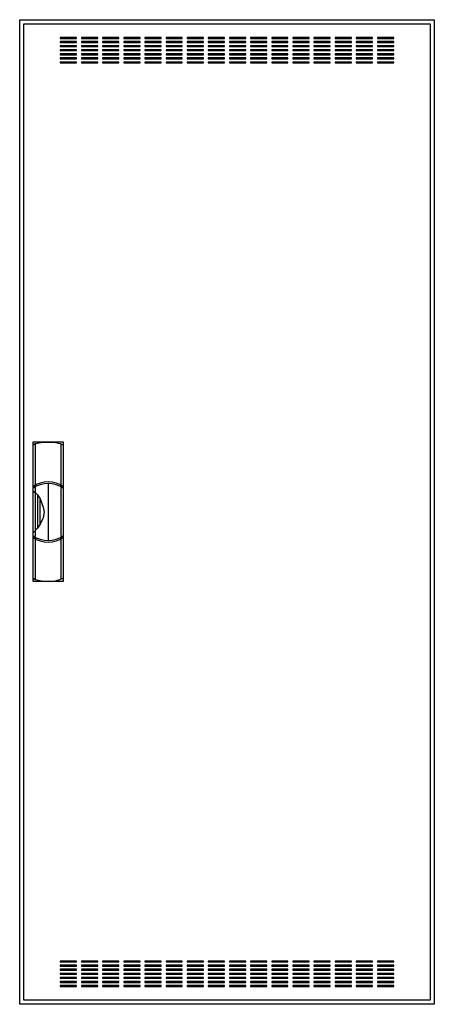
# Model space of a CAD drawing. Extents: x -50 to 0, y 0 to 120.
import ezdxf

# ---------------------------------------------------------------- set-up
doc = ezdxf.new("R2010")
doc.units = 0
doc.linetypes.add('L000000020000FFFFFF', pattern=[0])
doc.layers.get('0').update_dxf_attribs({"linetype": 'CONTINUOUS'})
doc.layers.add('3', color=7, linetype='CONTINUOUS')
doc.layers.add('47', color=7, linetype='CONTINUOUS')

# ---------------------------------------------------------------- blocks, each defined once
blk = doc.blocks.new('ctl28s')
at = {"layer": '3', "color": 7, "linetype": 'CONTINUOUS'}
for points in [[(0.5, 120.5), (0.5, -0.5), (-50.5, -0.5), (-50.5, 120.5)], [(0, 120), (0, 0), (-50, 0), (-50, 120)], [(-43.5, 118.2), (-43.5, 118.3), (-45.5, 118.3), (-45.5, 118.2)], [(-43.5, 117.7), (-43.5, 117.8), (-45.5, 117.8), (-45.5, 117.7)], [(-40.9, 118.2), (-40.9, 118.3), (-42.9, 118.3), (-42.9, 118.2)], [(-40.9, 117.7), (-40.9, 117.8), (-42.9, 117.8), (-42.9, 117.7)], [(-38.3, 118.2), (-38.3, 118.3), (-40.3, 118.3), (-40.3, 118.2)], [(-38.3, 117.7), (-38.3, 117.8), (-40.3, 117.8), (-40.3, 117.7)], [(-35.7, 118.2), (-35.7, 118.3), (-37.7, 118.3), (-37.7, 118.2)], [(-35.7, 117.7), (-35.7, 117.8), (-37.7, 117.8), (-37.7, 117.7)], [(-33.1, 118.2), (-33.1, 118.3), (-35.1, 118.3), (-35.1, 118.2)], [(-33.1, 117.7), (-33.1, 117.8), (-35.1, 117.8), (-35.1, 117.7)], [(-30.5, 118.2), (-30.5, 118.3), (-32.5, 118.3), (-32.5, 118.2)], [(-30.5, 117.7), (-30.5, 117.8), (-32.5, 117.8), (-32.5, 117.7)], [(-27.9, 118.2), (-27.9, 118.3), (-29.9, 118.3), (-29.9, 118.2)], [(-27.9, 117.7), (-27.9, 117.8), (-29.9, 117.8), (-29.9, 117.7)], [(-25.3, 118.2), (-25.3, 118.3), (-27.3, 118.3), (-27.3, 118.2)], [(-25.3, 117.7), (-25.3, 117.8), (-27.3, 117.8), (-27.3, 117.7)], [(-22.7, 118.2), (-22.7, 118.3), (-24.7, 118.3), (-24.7, 118.2)], [(-22.7, 117.7), (-22.7, 117.8), (-24.7, 117.8), (-24.7, 117.7)], [(-20.1, 118.2), (-20.1, 118.3), (-22.1, 118.3), (-22.1, 118.2)], [(-20.1, 117.7), (-20.1, 117.8), (-22.1, 117.8), (-22.1, 117.7)], [(-17.5, 118.2), (-17.5, 118.3), (-19.5, 118.3), (-19.5, 118.2)], [(-17.5, 117.7), (-17.5, 117.8), (-19.5, 117.8), (-19.5, 117.7)], [(-14.9, 118.2), (-14.9, 118.3), (-16.9, 118.3), (-16.9, 118.2)], [(-14.9, 117.7), (-14.9, 117.8), (-16.9, 117.8), (-16.9, 117.7)], [(-12.3, 118.2), (-12.3, 118.3), (-14.3, 118.3), (-14.3, 118.2)], [(-12.3, 117.7), (-12.3, 117.8), (-14.3, 117.8), (-14.3, 117.7)], [(-9.7, 118.2), (-9.7, 118.3), (-11.7, 118.3), (-11.7, 118.2)], [(-9.7, 117.7), (-9.7, 117.8), (-11.7, 117.8), (-11.7, 117.7)], [(-7.1, 118.2), (-7.1, 118.3), (-9.1, 118.3), (-9.1, 118.2)], [(-7.1, 117.7), (-7.1, 117.8), (-9.1, 117.8), (-9.1, 117.7)], [(-4.5, 118.2), (-4.5, 118.3), (-6.5, 118.3), (-6.5, 118.2)], [(-4.5, 117.7), (-4.5, 117.8), (-6.5, 117.8), (-6.5, 117.7)], [(-43.5, 117.2), (-43.5, 117.3), (-45.5, 117.3), (-45.5, 117.2)], [(-43.5, 116.7), (-43.5, 116.8), (-45.5, 116.8), (-45.5, 116.7)], [(-43.5, 116.2), (-43.5, 116.3), (-45.5, 116.3), (-45.5, 116.2)], [(-40.9, 117.2), (-40.9, 117.3), (-42.9, 117.3), (-42.9, 117.2)], [(-40.9, 116.7), (-40.9, 116.8), (-42.9, 116.8), (-42.9, 116.7)], [(-40.9, 116.2), (-40.9, 116.3), (-42.9, 116.3), (-42.9, 116.2)], [(-38.3, 117.2), (-38.3, 117.3), (-40.3, 117.3), (-40.3, 117.2)], [(-38.3, 116.7), (-38.3, 116.8), (-40.3, 116.8), (-40.3, 116.7)], [(-38.3, 116.2), (-38.3, 116.3), (-40.3, 116.3), (-40.3, 116.2)], [(-35.7, 117.2), (-35.7, 117.3), (-37.7, 117.3), (-37.7, 117.2)], [(-35.7, 116.7), (-35.7, 116.8), (-37.7, 116.8), (-37.7, 116.7)], [(-35.7, 116.2), (-35.7, 116.3), (-37.7, 116.3), (-37.7, 116.2)], [(-33.1, 117.2), (-33.1, 117.3), (-35.1, 117.3), (-35.1, 117.2)], [(-33.1, 116.7), (-33.1, 116.8), (-35.1, 116.8), (-35.1, 116.7)], [(-33.1, 116.2), (-33.1, 116.3), (-35.1, 116.3), (-35.1, 116.2)], [(-30.5, 117.2), (-30.5, 117.3), (-32.5, 117.3), (-32.5, 117.2)], [(-30.5, 116.7), (-30.5, 116.8), (-32.5, 116.8), (-32.5, 116.7)], [(-30.5, 116.2), (-30.5, 116.3), (-32.5, 116.3), (-32.5, 116.2)], [(-27.9, 117.2), (-27.9, 117.3), (-29.9, 117.3), (-29.9, 117.2)], [(-27.9, 116.7), (-27.9, 116.8), (-29.9, 116.8), (-29.9, 116.7)], [(-27.9, 116.2), (-27.9, 116.3), (-29.9, 116.3), (-29.9, 116.2)], [(-25.3, 117.2), (-25.3, 117.3), (-27.3, 117.3), (-27.3, 117.2)], [(-25.3, 116.7), (-25.3, 116.8), (-27.3, 116.8), (-27.3, 116.7)], [(-25.3, 116.2), (-25.3, 116.3), (-27.3, 116.3), (-27.3, 116.2)], [(-22.7, 117.2), (-22.7, 117.3), (-24.7, 117.3), (-24.7, 117.2)], [(-22.7, 116.7), (-22.7, 116.8), (-24.7, 116.8), (-24.7, 116.7)], [(-22.7, 116.2), (-22.7, 116.3), (-24.7, 116.3), (-24.7, 116.2)], [(-20.1, 117.2), (-20.1, 117.3), (-22.1, 117.3), (-22.1, 117.2)], [(-20.1, 116.7), (-20.1, 116.8), (-22.1, 116.8), (-22.1, 116.7)], [(-20.1, 116.2), (-20.1, 116.3), (-22.1, 116.3), (-22.1, 116.2)], [(-17.5, 117.2), (-17.5, 117.3), (-19.5, 117.3), (-19.5, 117.2)], [(-17.5, 116.7), (-17.5, 116.8), (-19.5, 116.8), (-19.5, 116.7)], [(-17.5, 116.2), (-17.5, 116.3), (-19.5, 116.3), (-19.5, 116.2)], [(-14.9, 117.2), (-14.9, 117.3), (-16.9, 117.3), (-16.9, 117.2)], [(-14.9, 116.7), (-14.9, 116.8), (-16.9, 116.8), (-16.9, 116.7)], [(-14.9, 116.2), (-14.9, 116.3), (-16.9, 116.3), (-16.9, 116.2)], [(-12.3, 117.2), (-12.3, 117.3), (-14.3, 117.3), (-14.3, 117.2)], [(-12.3, 116.7), (-12.3, 116.8), (-14.3, 116.8), (-14.3, 116.7)], [(-12.3, 116.2), (-12.3, 116.3), (-14.3, 116.3), (-14.3, 116.2)], [(-9.7, 117.2), (-9.7, 117.3), (-11.7, 117.3), (-11.7, 117.2)], [(-9.7, 116.7), (-9.7, 116.8), (-11.7, 116.8), (-11.7, 116.7)], [(-9.7, 116.2), (-9.7, 116.3), (-11.7, 116.3), (-11.7, 116.2)], [(-7.1, 117.2), (-7.1, 117.3), (-9.1, 117.3), (-9.1, 117.2)], [(-7.1, 116.7), (-7.1, 116.8), (-9.1, 116.8), (-9.1, 116.7)], [(-7.1, 116.2), (-7.1, 116.3), (-9.1, 116.3), (-9.1, 116.2)], [(-4.5, 117.2), (-4.5, 117.3), (-6.5, 117.3), (-6.5, 117.2)], [(-4.5, 116.7), (-4.5, 116.8), (-6.5, 116.8), (-6.5, 116.7)], [(-4.5, 116.2), (-4.5, 116.3), (-6.5, 116.3), (-6.5, 116.2)], [(-43.5, 115.7), (-43.5, 115.8), (-45.5, 115.8), (-45.5, 115.7)], [(-43.5, 115.2), (-43.5, 115.3), (-45.5, 115.3), (-45.5, 115.2)], [(-40.9, 115.7), (-40.9, 115.8), (-42.9, 115.8), (-42.9, 115.7)], [(-40.9, 115.2), (-40.9, 115.3), (-42.9, 115.3), (-42.9, 115.2)], [(-38.3, 115.7), (-38.3, 115.8), (-40.3, 115.8), (-40.3, 115.7)], [(-38.3, 115.2), (-38.3, 115.3), (-40.3, 115.3), (-40.3, 115.2)], [(-35.7, 115.7), (-35.7, 115.8), (-37.7, 115.8), (-37.7, 115.7)], [(-35.7, 115.2), (-35.7, 115.3), (-37.7, 115.3), (-37.7, 115.2)], [(-33.1, 115.7), (-33.1, 115.8), (-35.1, 115.8), (-35.1, 115.7)], [(-33.1, 115.2), (-33.1, 115.3), (-35.1, 115.3), (-35.1, 115.2)], [(-30.5, 115.7), (-30.5, 115.8), (-32.5, 115.8), (-32.5, 115.7)], [(-30.5, 115.2), (-30.5, 115.3), (-32.5, 115.3), (-32.5, 115.2)], [(-27.9, 115.7), (-27.9, 115.8), (-29.9, 115.8), (-29.9, 115.7)], [(-27.9, 115.2), (-27.9, 115.3), (-29.9, 115.3), (-29.9, 115.2)], [(-25.3, 115.7), (-25.3, 115.8), (-27.3, 115.8), (-27.3, 115.7)], [(-25.3, 115.2), (-25.3, 115.3), (-27.3, 115.3), (-27.3, 115.2)], [(-22.7, 115.7), (-22.7, 115.8), (-24.7, 115.8), (-24.7, 115.7)], [(-22.7, 115.2), (-22.7, 115.3), (-24.7, 115.3), (-24.7, 115.2)], [(-20.1, 115.7), (-20.1, 115.8), (-22.1, 115.8), (-22.1, 115.7)], [(-20.1, 115.2), (-20.1, 115.3), (-22.1, 115.3), (-22.1, 115.2)], [(-17.5, 115.7), (-17.5, 115.8), (-19.5, 115.8), (-19.5, 115.7)], [(-17.5, 115.2), (-17.5, 115.3), (-19.5, 115.3), (-19.5, 115.2)], [(-14.9, 115.7), (-14.9, 115.8), (-16.9, 115.8), (-16.9, 115.7)], [(-14.9, 115.2), (-14.9, 115.3), (-16.9, 115.3), (-16.9, 115.2)], [(-12.3, 115.7), (-12.3, 115.8), (-14.3, 115.8), (-14.3, 115.7)], [(-12.3, 115.2), (-12.3, 115.3), (-14.3, 115.3), (-14.3, 115.2)], [(-9.7, 115.7), (-9.7, 115.8), (-11.7, 115.8), (-11.7, 115.7)], [(-9.7, 115.2), (-9.7, 115.3), (-11.7, 115.3), (-11.7, 115.2)], [(-7.1, 115.7), (-7.1, 115.8), (-9.1, 115.8), (-9.1, 115.7)], [(-7.1, 115.2), (-7.1, 115.3), (-9.1, 115.3), (-9.1, 115.2)], [(-4.5, 115.7), (-4.5, 115.8), (-6.5, 115.8), (-6.5, 115.7)], [(-4.5, 115.2), (-4.5, 115.3), (-6.5, 115.3), (-6.5, 115.2)], [(-43.5, 4.7), (-43.5, 4.8), (-45.5, 4.8), (-45.5, 4.7)], [(-43.5, 4.2), (-43.5, 4.3), (-45.5, 4.3), (-45.5, 4.2)], [(-43.5, 3.7), (-43.5, 3.8), (-45.5, 3.8), (-45.5, 3.7)], [(-40.9, 4.7), (-40.9, 4.8), (-42.9, 4.8), (-42.9, 4.7)], [(-40.9, 4.2), (-40.9, 4.3), (-42.9, 4.3), (-42.9, 4.2)], [(-40.9, 3.7), (-40.9, 3.8), (-42.9, 3.8), (-42.9, 3.7)], [(-38.3, 4.7), (-38.3, 4.8), (-40.3, 4.8), (-40.3, 4.7)], [(-38.3, 4.2), (-38.3, 4.3), (-40.3, 4.3), (-40.3, 4.2)], [(-38.3, 3.7), (-38.3, 3.8), (-40.3, 3.8), (-40.3, 3.7)], [(-35.7, 4.7), (-35.7, 4.8), (-37.7, 4.8), (-37.7, 4.7)], [(-35.7, 4.2), (-35.7, 4.3), (-37.7, 4.3), (-37.7, 4.2)], [(-35.7, 3.7), (-35.7, 3.8), (-37.7, 3.8), (-37.7, 3.7)], [(-33.1, 4.7), (-33.1, 4.8), (-35.1, 4.8), (-35.1, 4.7)], [(-33.1, 4.2), (-33.1, 4.3), (-35.1, 4.3), (-35.1, 4.2)], [(-33.1, 3.7), (-33.1, 3.8), (-35.1, 3.8), (-35.1, 3.7)], [(-30.5, 4.7), (-30.5, 4.8), (-32.5, 4.8), (-32.5, 4.7)], [(-30.5, 4.2), (-30.5, 4.3), (-32.5, 4.3), (-32.5, 4.2)], [(-30.5, 3.7), (-30.5, 3.8), (-32.5, 3.8), (-32.5, 3.7)], [(-27.9, 4.7), (-27.9, 4.8), (-29.9, 4.8), (-29.9, 4.7)], [(-27.9, 4.2), (-27.9, 4.3), (-29.9, 4.3), (-29.9, 4.2)], [(-27.9, 3.7), (-27.9, 3.8), (-29.9, 3.8), (-29.9, 3.7)], [(-25.3, 4.7), (-25.3, 4.8), (-27.3, 4.8), (-27.3, 4.7)], [(-25.3, 4.2), (-25.3, 4.3), (-27.3, 4.3), (-27.3, 4.2)], [(-25.3, 3.7), (-25.3, 3.8), (-27.3, 3.8), (-27.3, 3.7)], [(-22.7, 4.7), (-22.7, 4.8), (-24.7, 4.8), (-24.7, 4.7)], [(-22.7, 4.2), (-22.7, 4.3), (-24.7, 4.3), (-24.7, 4.2)], [(-22.7, 3.7), (-22.7, 3.8), (-24.7, 3.8), (-24.7, 3.7)], [(-20.1, 4.7), (-20.1, 4.8), (-22.1, 4.8), (-22.1, 4.7)], [(-20.1, 4.2), (-20.1, 4.3), (-22.1, 4.3), (-22.1, 4.2)], [(-20.1, 3.7), (-20.1, 3.8), (-22.1, 3.8), (-22.1, 3.7)], [(-17.5, 4.7), (-17.5, 4.8), (-19.5, 4.8), (-19.5, 4.7)], [(-17.5, 4.2), (-17.5, 4.3), (-19.5, 4.3), (-19.5, 4.2)], [(-17.5, 3.7), (-17.5, 3.8), (-19.5, 3.8), (-19.5, 3.7)], [(-14.9, 4.7), (-14.9, 4.8), (-16.9, 4.8), (-16.9, 4.7)], [(-14.9, 4.2), (-14.9, 4.3), (-16.9, 4.3), (-16.9, 4.2)], [(-14.9, 3.7), (-14.9, 3.8), (-16.9, 3.8), (-16.9, 3.7)], [(-12.3, 4.7), (-12.3, 4.8), (-14.3, 4.8), (-14.3, 4.7)], [(-12.3, 4.2), (-12.3, 4.3), (-14.3, 4.3), (-14.3, 4.2)], [(-12.3, 3.7), (-12.3, 3.8), (-14.3, 3.8), (-14.3, 3.7)], [(-9.7, 4.7), (-9.7, 4.8), (-11.7, 4.8), (-11.7, 4.7)], [(-9.7, 4.2), (-9.7, 4.3), (-11.7, 4.3), (-11.7, 4.2)], [(-9.7, 3.7), (-9.7, 3.8), (-11.7, 3.8), (-11.7, 3.7)], [(-7.1, 4.7), (-7.1, 4.8), (-9.1, 4.8), (-9.1, 4.7)], [(-7.1, 4.2), (-7.1, 4.3), (-9.1, 4.3), (-9.1, 4.2)], [(-7.1, 3.7), (-7.1, 3.8), (-9.1, 3.8), (-9.1, 3.7)], [(-4.5, 4.7), (-4.5, 4.8), (-6.5, 4.8), (-6.5, 4.7)], [(-4.5, 4.2), (-4.5, 4.3), (-6.5, 4.3), (-6.5, 4.2)], [(-4.5, 3.7), (-4.5, 3.8), (-6.5, 3.8), (-6.5, 3.7)], [(-43.5, 3.2), (-43.5, 3.3), (-45.5, 3.3), (-45.5, 3.2)], [(-43.5, 2.7), (-43.5, 2.8), (-45.5, 2.8), (-45.5, 2.7)], [(-40.9, 3.2), (-40.9, 3.3), (-42.9, 3.3), (-42.9, 3.2)], [(-40.9, 2.7), (-40.9, 2.8), (-42.9, 2.8), (-42.9, 2.7)], [(-38.3, 3.2), (-38.3, 3.3), (-40.3, 3.3), (-40.3, 3.2)], [(-38.3, 2.7), (-38.3, 2.8), (-40.3, 2.8), (-40.3, 2.7)], [(-35.7, 3.2), (-35.7, 3.3), (-37.7, 3.3), (-37.7, 3.2)], [(-35.7, 2.7), (-35.7, 2.8), (-37.7, 2.8), (-37.7, 2.7)], [(-33.1, 3.2), (-33.1, 3.3), (-35.1, 3.3), (-35.1, 3.2)], [(-33.1, 2.7), (-33.1, 2.8), (-35.1, 2.8), (-35.1, 2.7)], [(-30.5, 3.2), (-30.5, 3.3), (-32.5, 3.3), (-32.5, 3.2)], [(-30.5, 2.7), (-30.5, 2.8), (-32.5, 2.8), (-32.5, 2.7)], [(-27.9, 3.2), (-27.9, 3.3), (-29.9, 3.3), (-29.9, 3.2)], [(-27.9, 2.7), (-27.9, 2.8), (-29.9, 2.8), (-29.9, 2.7)], [(-25.3, 3.2), (-25.3, 3.3), (-27.3, 3.3), (-27.3, 3.2)], [(-25.3, 2.7), (-25.3, 2.8), (-27.3, 2.8), (-27.3, 2.7)], [(-22.7, 3.2), (-22.7, 3.3), (-24.7, 3.3), (-24.7, 3.2)], [(-22.7, 2.7), (-22.7, 2.8), (-24.7, 2.8), (-24.7, 2.7)], [(-20.1, 3.2), (-20.1, 3.3), (-22.1, 3.3), (-22.1, 3.2)], [(-20.1, 2.7), (-20.1, 2.8), (-22.1, 2.8), (-22.1, 2.7)], [(-17.5, 3.2), (-17.5, 3.3), (-19.5, 3.3), (-19.5, 3.2)], [(-17.5, 2.7), (-17.5, 2.8), (-19.5, 2.8), (-19.5, 2.7)], [(-14.9, 3.2), (-14.9, 3.3), (-16.9, 3.3), (-16.9, 3.2)], [(-14.9, 2.7), (-14.9, 2.8), (-16.9, 2.8), (-16.9, 2.7)], [(-12.3, 3.2), (-12.3, 3.3), (-14.3, 3.3), (-14.3, 3.2)], [(-12.3, 2.7), (-12.3, 2.8), (-14.3, 2.8), (-14.3, 2.7)], [(-9.7, 3.2), (-9.7, 3.3), (-11.7, 3.3), (-11.7, 3.2)], [(-9.7, 2.7), (-9.7, 2.8), (-11.7, 2.8), (-11.7, 2.7)], [(-7.1, 3.2), (-7.1, 3.3), (-9.1, 3.3), (-9.1, 3.2)], [(-7.1, 2.7), (-7.1, 2.8), (-9.1, 2.8), (-9.1, 2.7)], [(-4.5, 3.2), (-4.5, 3.3), (-6.5, 3.3), (-6.5, 3.2)], [(-4.5, 2.7), (-4.5, 2.8), (-6.5, 2.8), (-6.5, 2.7)], [(-43.5, 2.2), (-43.5, 2.3), (-45.5, 2.3), (-45.5, 2.2)], [(-43.5, 1.7), (-43.5, 1.8), (-45.5, 1.8), (-45.5, 1.7)], [(-40.9, 2.2), (-40.9, 2.3), (-42.9, 2.3), (-42.9, 2.2)], [(-40.9, 1.7), (-40.9, 1.8), (-42.9, 1.8), (-42.9, 1.7)], [(-38.3, 2.2), (-38.3, 2.3), (-40.3, 2.3), (-40.3, 2.2)], [(-38.3, 1.7), (-38.3, 1.8), (-40.3, 1.8), (-40.3, 1.7)], [(-35.7, 2.2), (-35.7, 2.3), (-37.7, 2.3), (-37.7, 2.2)], [(-35.7, 1.7), (-35.7, 1.8), (-37.7, 1.8), (-37.7, 1.7)], [(-33.1, 2.2), (-33.1, 2.3), (-35.1, 2.3), (-35.1, 2.2)], [(-33.1, 1.7), (-33.1, 1.8), (-35.1, 1.8), (-35.1, 1.7)], [(-30.5, 2.2), (-30.5, 2.3), (-32.5, 2.3), (-32.5, 2.2)], [(-30.5, 1.7), (-30.5, 1.8), (-32.5, 1.8), (-32.5, 1.7)], [(-27.9, 2.2), (-27.9, 2.3), (-29.9, 2.3), (-29.9, 2.2)], [(-27.9, 1.7), (-27.9, 1.8), (-29.9, 1.8), (-29.9, 1.7)], [(-25.3, 2.2), (-25.3, 2.3), (-27.3, 2.3), (-27.3, 2.2)], [(-25.3, 1.7), (-25.3, 1.8), (-27.3, 1.8), (-27.3, 1.7)], [(-22.7, 2.2), (-22.7, 2.3), (-24.7, 2.3), (-24.7, 2.2)], [(-22.7, 1.7), (-22.7, 1.8), (-24.7, 1.8), (-24.7, 1.7)], [(-20.1, 2.2), (-20.1, 2.3), (-22.1, 2.3), (-22.1, 2.2)], [(-20.1, 1.7), (-20.1, 1.8), (-22.1, 1.8), (-22.1, 1.7)], [(-17.5, 2.2), (-17.5, 2.3), (-19.5, 2.3), (-19.5, 2.2)], [(-17.5, 1.7), (-17.5, 1.8), (-19.5, 1.8), (-19.5, 1.7)], [(-14.9, 2.2), (-14.9, 2.3), (-16.9, 2.3), (-16.9, 2.2)], [(-14.9, 1.7), (-14.9, 1.8), (-16.9, 1.8), (-16.9, 1.7)], [(-12.3, 2.2), (-12.3, 2.3), (-14.3, 2.3), (-14.3, 2.2)], [(-12.3, 1.7), (-12.3, 1.8), (-14.3, 1.8), (-14.3, 1.7)], [(-9.7, 2.2), (-9.7, 2.3), (-11.7, 2.3), (-11.7, 2.2)], [(-9.7, 1.7), (-9.7, 1.8), (-11.7, 1.8), (-11.7, 1.7)], [(-7.1, 2.2), (-7.1, 2.3), (-9.1, 2.3), (-9.1, 2.2)], [(-7.1, 1.7), (-7.1, 1.8), (-9.1, 1.8), (-9.1, 1.7)], [(-4.5, 2.2), (-4.5, 2.3), (-6.5, 2.3), (-6.5, 2.2)], [(-4.5, 1.7), (-4.5, 1.8), (-6.5, 1.8), (-6.5, 1.7)]]:
    blk.add_lwpolyline(points, close=True, dxfattribs=at)
at = {"layer": '47', "color": 255, "linetype": 'L000000020000FFFFFF'}
blk.add_lwpolyline([(-45.1, 51.5), (-45.1, 68.6), (-48.9, 68.6), (-48.9, 51.5)], close=True, dxfattribs=at)
at = {"layer": '47', "color": 7, "linetype": 'CONTINUOUS'}
for points in [[(-48.9, 68.2), (-48.6, 68.4), (-47.6, 68.6), (-46.3, 68.6), (-45.5, 68.4), (-45.1, 68.2)], [(-48.9, 68.2), (-48.9, 51.9)], [(-48.6, 68.4), (-48.6, 63.3)], [(-45.4, 63.3), (-45.4, 68.3)], [(-45.1, 51.9), (-45.1, 68.2)], [(-48.6, 63.1), (-48.6, 57)], [(-47, 63.5), (-47, 56.5)], [(-45.4, 57), (-45.4, 63)], [(-48.9, 62.6), (-48.6, 62.4), (-48.3, 62.1), (-48, 61.6), (-47.6, 60.6), (-47.5, 60), (-47.6, 59.3), (-48, 58.5), (-48.3, 58), (-48.9, 57.4)], [(-48.3, 62.1), (-48.3, 58)], [(-48, 58.5), (-48, 61.6)], [(-48.6, 56.7), (-48.6, 51.7)], [(-45.4, 51.8), (-45.4, 56.7)], [(-48.9, 51.9), (-48.6, 51.7), (-47.6, 51.5), (-46.3, 51.5), (-45.5, 51.7), (-45.1, 51.9)]]:
    blk.add_lwpolyline(points, dxfattribs=at)
for centre, start, end in [((-47, 60.4), 54.8658, 125.1342), ((-47, 60.2), 54.8658, 125.1342), ((-47, 59.8), -125.1342, -54.8658), ((-47, 59.6), -125.1342, -54.8658)]:
    blk.add_arc(centre, 3.3, start, end, dxfattribs=at)

msp = doc.modelspace()

# ---------------------------------------------------------------- block references
msp.add_blockref('ctl28s', (0, 0))

doc.saveas('drawing.dxf')
